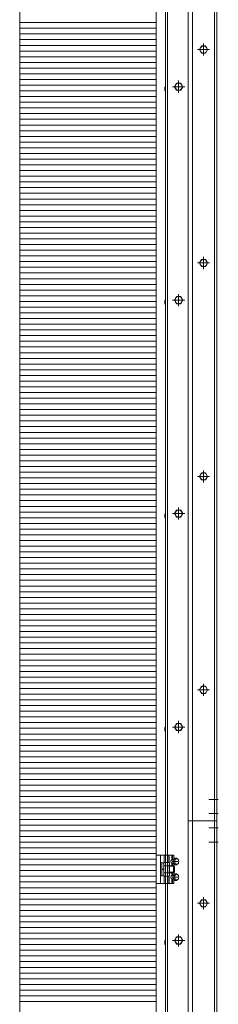
# Model space of a CAD drawing. Units: millimetres. Extents: x -8002 to 7998, y -5539 to 5541.
# Drawn here: x -3708 to -3429, y 4 to 1388 of the extents above; entities that cross this region are included whole.
import ezdxf

# ---------------------------------------------------------------- set-up
doc = ezdxf.new("R2010")
doc.units = ezdxf.units.MM
doc.header["$LTSCALE"] = 40
for name, pattern in [('JWW_CENTER1', [6.773333, 4.233333, -0.846667, 0.846667, -0.846667]), ('JWW_DASHED1', [1.693333, 0.846667, -0.846667]), ('JWW_PHANTOM1', [6.773333, 3.386667, -0.846667, 0.423333, -0.846667, 0.423333, -0.846667])]:
    doc.linetypes.add(name, pattern=pattern)
for name, color, linetype in [('02壁', 7, 'Continuous'), ('center', 7, 'Continuous'), ('MODUMBASE', 7, 'Continuous'), ('MODUMT1', 7, 'Continuous'), ('MODUMT2', 7, 'Continuous'), ('SCREW', 7, 'Continuous'), ('躯体ハッチンｸﾞ', 7, 'Continuous')]:
    doc.layers.add(name, color=color, linetype=linetype)

msp = doc.modelspace()

# ---------------------------------------------------------------- linework, layer by layer
at = {"color": 4, "linetype": 'Continuous', "lineweight": 5}
msp.add_line((-3516.5, 5494.1), (-3516.5, -5189.3), dxfattribs=at)
at = {"layer": '02壁', "color": 8, "linetype": 'Continuous', "lineweight": 5}
msp.add_line((-3516.5, 5494.1), (-3516.5, -5189.3), dxfattribs=at)
at = {"layer": 'center', "color": 2, "linetype": 'JWW_CENTER1', "lineweight": 5}
for p, q in [((-3441.4, 1346), (-3458.5, 1346)), ((-3450, 1337.4), (-3450, 1354.5)), ((-3485, 1285.2), (-3485, 1302.3)), ((-3485, 1285.2), (-3485, 1302.3)), ((-3476.4, 1293.7), (-3493.5, 1293.7)), ((-3476.4, 1293.7), (-3493.5, 1293.7)), ((-3450, 1037.4), (-3450, 1054.5)), ((-3441.4, 1046), (-3458.5, 1046)), ((-3485, 985.2), (-3485, 1002.3)), ((-3485, 985.2), (-3485, 1002.3)), ((-3476.4, 993.7), (-3493.5, 993.7)), ((-3476.4, 993.7), (-3493.5, 993.7)), ((-3450, 737.4), (-3450, 754.5)), ((-3441.4, 746), (-3458.5, 746)), ((-3476.4, 693.7), (-3493.5, 693.7)), ((-3476.4, 693.7), (-3493.5, 693.7)), ((-3485, 685.2), (-3485, 702.3)), ((-3485, 685.2), (-3485, 702.3)), ((-3441.4, 446), (-3458.5, 446)), ((-3450, 437.4), (-3450, 454.5)), ((-3485, 385.2), (-3485, 402.3)), ((-3485, 385.2), (-3485, 402.3)), ((-3476.4, 393.7), (-3493.5, 393.7)), ((-3476.4, 393.7), (-3493.5, 393.7)), ((-3429.2, 252), (-3442.7, 252)), ((-3429.2, 232), (-3442.7, 232)), ((-3450, 137.4), (-3450, 154.5)), ((-3441.4, 146), (-3458.5, 146)), ((-3485, 85.2), (-3485, 102.3)), ((-3485, 85.2), (-3485, 102.3)), ((-3476.4, 93.7), (-3493.5, 93.7)), ((-3476.4, 93.7), (-3493.5, 93.7))]:
    msp.add_line(p, q, dxfattribs=at)
at = {"layer": 'center', "color": 3, "linetype": 'JWW_CENTER1', "lineweight": 5}
for p, q in [((-3429.2, 292), (-3442.7, 292)), ((-3429.2, 272), (-3442.7, 272))]:
    msp.add_line(p, q, dxfattribs=at)
at = {"layer": 'center', "color": 1, "linetype": 'JWW_CENTER1', "lineweight": 5}
for p, q in [((-3485.9, 204.7), (-3494.1, 204.7)), ((-3485.9, 182.7), (-3494.1, 182.7))]:
    msp.add_line(p, q, dxfattribs=at)
at = {"layer": 'Defpoints', "color": 7, "linetype": 'Continuous', "lineweight": 5}
for p, q in [((-3516.5, -5189.3), (-3516.5, 5494.1)), ((-3708.3, 5290), (-3708.3, -5189.3))]:
    msp.add_line(p, q, dxfattribs=at)
at = {"layer": 'MODUMBASE', "color": 1, "linetype": 'Continuous', "lineweight": 5}
for p, q in [((-3516.5, 213.7), (-3510.5, 213.7)), ((-3516.5, 173.7), (-3516.5, 213.7)), ((-3510.5, 193.7), (-3510.5, 213.7)), ((-3491.5, 213.7), (-3510.5, 213.7)), ((-3510.5, 173.7), (-3510.5, 213.7)), ((-3505.5, 203.5), (-3505.5, 213.7)), ((-3498.5, 203.5), (-3498.5, 213.7)), ((-3494.4, 207.2), (-3494.4, 213.7)), ((-3493.7, 207.2), (-3493.7, 213.7)), ((-3491.5, 208.2), (-3491.5, 213.7)), ((-3494.4, 198.7), (-3494.4, 202.3)), ((-3493.7, 198.7), (-3493.7, 202.2)), ((-3491.5, 197.9), (-3491.5, 201.2)), ((-3510.5, 193.7), (-3510.5, 173.7)), ((-3505.5, 183.9), (-3505.5, 173.7)), ((-3498.5, 183.9), (-3498.5, 173.7)), ((-3494.4, 188.7), (-3494.4, 185.2)), ((-3494.4, 180.3), (-3494.4, 173.7)), ((-3493.7, 188.7), (-3493.7, 185.2)), ((-3493.7, 180.2), (-3493.7, 173.7)), ((-3491.5, 189.5), (-3491.5, 186.2)), ((-3510.5, 173.7), (-3516.5, 173.7)), ((-3491.5, 173.7), (-3510.5, 173.7)), ((-3491.5, 179.2), (-3491.5, 173.7))]:
    msp.add_line(p, q, dxfattribs=at)
at = {"layer": 'MODUMBASE', "color": 1, "linetype": 'JWW_DASHED1', "lineweight": 5}
for p, q in [((-3503.5, 203.5), (-3503.5, 213.7)), ((-3500, 203.5), (-3500, 213.7)), ((-3503.5, 173.7), (-3503.5, 183.9)), ((-3500, 173.7), (-3500, 183.9))]:
    msp.add_line(p, q, dxfattribs=at)
at = {"layer": 'MODUMT1', "color": 2, "linetype": 'Continuous', "lineweight": 5}
msp.add_line((-3503.5, 3561.5), (-3503.5, -3638.5), dxfattribs=at)
at = {"layer": 'MODUMT2', "color": 2, "linetype": 'Continuous', "lineweight": 5}
for p, q in [((-3465.5, 3862), (-3465.5, -3338)), ((-3434.5, 3862), (-3434.5, -3338)), ((-3431.5, 3862), (-3431.5, -3338)), ((-3500.5, 3561.5), (-3500.5, -3638.5)), ((-3471.5, 3561.5), (-3471.5, -3338)), ((-3431.5, 262), (-3471.5, 262)), ((-3431.5, 262), (-3471.5, 262)), ((-3431.5, 262), (-3471.5, 262))]:
    msp.add_line(p, q, dxfattribs=at)
at = {"layer": 'SCREW', "color": 2, "linetype": 'Continuous', "lineweight": 5}
for p, q in [((-3455.7, 1346), (-3452.8, 1351)), ((-3452.8, 1341), (-3455.7, 1346)), ((-3452.8, 1351), (-3447.1, 1351)), ((-3447.1, 1351), (-3444.2, 1346)), ((-3444.2, 1346), (-3447.1, 1341)), ((-3447.1, 1341), (-3452.8, 1341)), ((-3503.8, 1294), (-3504.3, 1292.6)), ((-3503.8, 1294), (-3504.3, 1292.6)), ((-3504.3, 1292.6), (-3504.3, 1288.8)), ((-3504.3, 1292.6), (-3504.3, 1288.8)), ((-3503.8, 1287.5), (-3504.3, 1288.8)), ((-3503.8, 1287.5), (-3504.3, 1288.8)), ((-3503.8, 1294), (-3503.5, 1294)), ((-3503.8, 1294), (-3503.5, 1294)), ((-3503.8, 1287.5), (-3503.5, 1287.5)), ((-3503.8, 1287.5), (-3503.5, 1287.5)), ((-3503.5, 1294), (-3503.5, 1287.5)), ((-3503.5, 1294), (-3503.5, 1287.5)), ((-3490.7, 1293.7), (-3487.8, 1298.7)), ((-3490.7, 1293.7), (-3487.8, 1298.7)), ((-3487.8, 1288.7), (-3490.7, 1293.7)), ((-3487.8, 1288.7), (-3490.7, 1293.7)), ((-3487.8, 1298.7), (-3482.1, 1298.7)), ((-3487.8, 1298.7), (-3482.1, 1298.7)), ((-3482.1, 1288.7), (-3487.8, 1288.7)), ((-3482.1, 1288.7), (-3487.8, 1288.7)), ((-3482.1, 1298.7), (-3479.2, 1293.7)), ((-3482.1, 1298.7), (-3479.2, 1293.7)), ((-3479.2, 1293.7), (-3482.1, 1288.7)), ((-3479.2, 1293.7), (-3482.1, 1288.7)), ((-3455.7, 1046), (-3452.8, 1051)), ((-3452.8, 1041), (-3455.7, 1046)), ((-3452.8, 1051), (-3447.1, 1051)), ((-3447.1, 1041), (-3452.8, 1041)), ((-3447.1, 1051), (-3444.2, 1046)), ((-3444.2, 1046), (-3447.1, 1041)), ((-3490.7, 993.7), (-3487.8, 998.7)), ((-3490.7, 993.7), (-3487.8, 998.7)), ((-3487.8, 998.7), (-3482.1, 998.7)), ((-3487.8, 998.7), (-3482.1, 998.7)), ((-3482.1, 998.7), (-3479.2, 993.7)), ((-3482.1, 998.7), (-3479.2, 993.7)), ((-3503.8, 994), (-3504.3, 992.6)), ((-3503.8, 994), (-3504.3, 992.6)), ((-3504.3, 992.6), (-3504.3, 988.8)), ((-3504.3, 992.6), (-3504.3, 988.8)), ((-3503.8, 987.5), (-3504.3, 988.8)), ((-3503.8, 987.5), (-3504.3, 988.8)), ((-3503.8, 994), (-3503.5, 994)), ((-3503.8, 994), (-3503.5, 994)), ((-3503.8, 987.5), (-3503.5, 987.5)), ((-3503.8, 987.5), (-3503.5, 987.5)), ((-3503.5, 994), (-3503.5, 987.5)), ((-3503.5, 994), (-3503.5, 987.5)), ((-3487.8, 988.7), (-3490.7, 993.7)), ((-3487.8, 988.7), (-3490.7, 993.7)), ((-3482.1, 988.7), (-3487.8, 988.7)), ((-3482.1, 988.7), (-3487.8, 988.7)), ((-3479.2, 993.7), (-3482.1, 988.7)), ((-3479.2, 993.7), (-3482.1, 988.7)), ((-3455.7, 746), (-3452.8, 751)), ((-3452.8, 751), (-3447.1, 751)), ((-3447.1, 751), (-3444.2, 746)), ((-3452.8, 741), (-3455.7, 746)), ((-3447.1, 741), (-3452.8, 741)), ((-3444.2, 746), (-3447.1, 741)), ((-3503.8, 694), (-3504.3, 692.6)), ((-3503.8, 694), (-3504.3, 692.6)), ((-3504.3, 692.6), (-3504.3, 688.8)), ((-3504.3, 692.6), (-3504.3, 688.8)), ((-3503.8, 694), (-3503.5, 694)), ((-3503.8, 694), (-3503.5, 694)), ((-3503.5, 694), (-3503.5, 687.5)), ((-3503.5, 694), (-3503.5, 687.5)), ((-3490.7, 693.7), (-3487.8, 698.7)), ((-3490.7, 693.7), (-3487.8, 698.7)), ((-3487.8, 688.7), (-3490.7, 693.7)), ((-3487.8, 688.7), (-3490.7, 693.7)), ((-3487.8, 698.7), (-3482.1, 698.7)), ((-3487.8, 698.7), (-3482.1, 698.7)), ((-3482.1, 698.7), (-3479.2, 693.7)), ((-3482.1, 698.7), (-3479.2, 693.7)), ((-3479.2, 693.7), (-3482.1, 688.7)), ((-3479.2, 693.7), (-3482.1, 688.7)), ((-3503.8, 687.5), (-3504.3, 688.8)), ((-3503.8, 687.5), (-3504.3, 688.8)), ((-3503.8, 687.5), (-3503.5, 687.5)), ((-3503.8, 687.5), (-3503.5, 687.5)), ((-3482.1, 688.7), (-3487.8, 688.7)), ((-3482.1, 688.7), (-3487.8, 688.7)), ((-3455.7, 446), (-3452.8, 451)), ((-3452.8, 441), (-3455.7, 446)), ((-3452.8, 451), (-3447.1, 451)), ((-3447.1, 451), (-3444.2, 446)), ((-3444.2, 446), (-3447.1, 441)), ((-3447.1, 441), (-3452.8, 441)), ((-3503.8, 394), (-3504.3, 392.6)), ((-3503.8, 394), (-3504.3, 392.6)), ((-3504.3, 392.6), (-3504.3, 388.8)), ((-3504.3, 392.6), (-3504.3, 388.8)), ((-3503.8, 387.5), (-3504.3, 388.8)), ((-3503.8, 387.5), (-3504.3, 388.8)), ((-3503.8, 394), (-3503.5, 394)), ((-3503.8, 394), (-3503.5, 394)), ((-3503.5, 394), (-3503.5, 387.5)), ((-3503.5, 394), (-3503.5, 387.5)), ((-3490.7, 393.7), (-3487.8, 398.7)), ((-3490.7, 393.7), (-3487.8, 398.7)), ((-3487.8, 388.7), (-3490.7, 393.7)), ((-3487.8, 388.7), (-3490.7, 393.7)), ((-3487.8, 398.7), (-3482.1, 398.7)), ((-3487.8, 398.7), (-3482.1, 398.7)), ((-3482.1, 388.7), (-3487.8, 388.7)), ((-3482.1, 388.7), (-3487.8, 388.7)), ((-3482.1, 398.7), (-3479.2, 393.7)), ((-3482.1, 398.7), (-3479.2, 393.7)), ((-3479.2, 393.7), (-3482.1, 388.7)), ((-3479.2, 393.7), (-3482.1, 388.7)), ((-3503.8, 387.5), (-3503.5, 387.5)), ((-3503.8, 387.5), (-3503.5, 387.5)), ((-3455.7, 146), (-3452.8, 151)), ((-3452.8, 141), (-3455.7, 146)), ((-3452.8, 151), (-3447.1, 151)), ((-3447.1, 141), (-3452.8, 141)), ((-3447.1, 151), (-3444.2, 146)), ((-3444.2, 146), (-3447.1, 141)), ((-3490.7, 93.7), (-3487.8, 98.7)), ((-3490.7, 93.7), (-3487.8, 98.7)), ((-3487.8, 98.7), (-3482.1, 98.7)), ((-3487.8, 98.7), (-3482.1, 98.7)), ((-3482.1, 98.7), (-3479.2, 93.7)), ((-3482.1, 98.7), (-3479.2, 93.7)), ((-3503.8, 94), (-3504.3, 92.6)), ((-3503.8, 94), (-3504.3, 92.6)), ((-3504.3, 92.6), (-3504.3, 88.8)), ((-3504.3, 92.6), (-3504.3, 88.8)), ((-3503.8, 87.5), (-3504.3, 88.8)), ((-3503.8, 87.5), (-3504.3, 88.8)), ((-3503.8, 94), (-3503.5, 94)), ((-3503.8, 94), (-3503.5, 94)), ((-3503.8, 87.5), (-3503.5, 87.5)), ((-3503.8, 87.5), (-3503.5, 87.5)), ((-3503.5, 94), (-3503.5, 87.5)), ((-3503.5, 94), (-3503.5, 87.5)), ((-3487.8, 88.7), (-3490.7, 93.7)), ((-3487.8, 88.7), (-3490.7, 93.7)), ((-3482.1, 88.7), (-3487.8, 88.7)), ((-3482.1, 88.7), (-3487.8, 88.7)), ((-3479.2, 93.7), (-3482.1, 88.7)), ((-3479.2, 93.7), (-3482.1, 88.7))]:
    msp.add_line(p, q, dxfattribs=at)
at = {"layer": 'SCREW', "color": 1, "linetype": 'Continuous', "lineweight": 5}
for p, q in [((-3492.8, 207), (-3490.2, 209.3)), ((-3487.9, 209.3), (-3490.2, 209.3)), ((-3492.6, 207.2), (-3494.4, 207.2)), ((-3492.6, 202.2), (-3494.4, 202.2)), ((-3490.5, 207), (-3492.8, 207)), ((-3492.8, 207), (-3492.8, 202.4)), ((-3490.5, 202.4), (-3492.8, 202.4)), ((-3490.2, 200.1), (-3492.8, 202.4)), ((-3487.9, 200.1), (-3490.2, 200.1)), ((-3492.6, 185.2), (-3494.4, 185.2)), ((-3492.6, 180.2), (-3494.4, 180.2)), ((-3492.8, 185), (-3490.2, 187.3)), ((-3490.5, 185), (-3492.8, 185)), ((-3492.8, 185), (-3492.8, 180.4)), ((-3490.5, 180.4), (-3492.8, 180.4)), ((-3490.2, 178.1), (-3492.8, 180.4)), ((-3487.9, 187.3), (-3490.2, 187.3)), ((-3487.9, 178.1), (-3490.2, 178.1))]:
    msp.add_line(p, q, dxfattribs=at)
at = {"layer": 'SCREW', "color": 1, "linetype": 'JWW_PHANTOM1', "lineweight": 5}
for p, q in [((-3510.5, 184.7), (-3510.5, 202.7)), ((-3510.5, 202.7), (-3508.5, 202.7)), ((-3508.5, 184.5), (-3508.5, 202.9)), ((-3508.5, 202.9), (-3506, 202.9)), ((-3508.5, 184.7), (-3508.5, 202.7)), ((-3508.5, 194.1), (-3506, 194.6)), ((-3506, 203.5), (-3506, 183.9)), ((-3506, 203.5), (-3498.7, 203.5)), ((-3506, 184.5), (-3506, 202.9)), ((-3506, 198.6), (-3498.7, 198.6)), ((-3498.7, 203.5), (-3498, 202.2)), ((-3498, 202.2), (-3498, 185.2)), ((-3492.3, 198.7), (-3498, 198.7)), ((-3498, 198), (-3492.3, 198)), ((-3492.3, 198.7), (-3492.3, 188.7)), ((-3492.3, 198.7), (-3490.8, 197.2)), ((-3490.8, 197.2), (-3490.8, 190.2)), ((-3508.5, 184.7), (-3510.5, 184.7)), ((-3508.5, 192.9), (-3506, 193.3)), ((-3506, 184.5), (-3508.5, 184.5)), ((-3498.7, 188.8), (-3506, 188.8)), ((-3498.7, 183.9), (-3506, 183.9)), ((-3498, 185.2), (-3498.7, 183.9)), ((-3498, 189.5), (-3492.3, 189.5)), ((-3498, 188.7), (-3492.3, 188.7)), ((-3490.8, 190.2), (-3492.3, 188.7))]:
    msp.add_line(p, q, dxfattribs=at)
at = {"layer": 'SCREW', "color": 2, "linetype": 'Continuous', "lineweight": 5}
for centre in [(-3450, 1346), (-3485, 1293.7), (-3485, 1293.7), (-3450, 1046), (-3485, 993.7), (-3485, 993.7), (-3450, 746), (-3485, 693.7), (-3485, 693.7), (-3450, 446), (-3485, 393.7), (-3485, 393.7), (-3450, 146), (-3485, 93.7), (-3485, 93.7)]:
    msp.add_circle(centre, 5, dxfattribs=at)
at = {"layer": 'SCREW', "color": 1, "linetype": 'Continuous', "lineweight": 5}
for centre, radius, start, end in [((-3494.4, 214.2), 8.21, 298.522, 323.3202), ((-3491.3, 202.7), 7.47, 35.4209, 62.7369), ((-3499.2, 204.7), 9, 345.1254, 14.8746), ((-3494.4, 195.2), 8.21, 36.6798, 61.478), ((-3491.3, 206.7), 7.47, 297.2631, 324.5791), ((-3493.9, 204.7), 9, 345.1254, 14.8746), ((-3494.4, 192.2), 8.21, 298.522, 323.3202), ((-3499.2, 182.7), 9, 345.1254, 14.8746), ((-3494.4, 173.2), 8.21, 36.6798, 61.478), ((-3491.3, 180.7), 7.47, 35.4209, 62.7369), ((-3491.3, 184.7), 7.47, 297.2631, 324.5791), ((-3493.9, 182.7), 9, 345.1254, 14.8746)]:
    msp.add_arc(centre, radius, start, end, dxfattribs=at)
at = {"layer": 'SCREW', "color": 1, "linetype": 'JWW_PHANTOM1', "lineweight": 5}
for centre, radius, start, end in [((-3502.3, 201.1), 4.34, 325.6158, 0), ((-3514.2, 193.7), 16.2, 342.412, 17.588), ((-3502.3, 186.4), 4.34, 0, 34.3842)]:
    msp.add_arc(centre, radius, start, end, dxfattribs=at)
at = {"layer": 'SCREW', "color": 1, "linetype": 'Continuous', "lineweight": 5}
for centre in [(-3494.1, 204.7), (-3494.1, 182.7)]:
    msp.add_ellipse(centre, major_axis=(0, 2.5), ratio=0.745938, start_param=0.201358, end_param=2.940235, dxfattribs=at)
at = {"layer": '躯体ハッチンｸﾞ', "color": 4, "linetype": 'Continuous', "lineweight": 5}
for p, q in [((-3708.3, 5290), (-3708.3, -5189.3)), ((-3516.5, -5189.3), (-3516.5, 4714.3))]:
    msp.add_line(p, q, dxfattribs=at)
at = {"layer": '躯体ハッチンｸﾞ', "color": 4, "linetype": 'Continuous', "lineweight": 20}
for p, q in [((-3516.5, 1383.9), (-3708.3, 1383.9)), ((-3516.5, 1375.9), (-3708.3, 1375.9)), ((-3516.5, 1367.9), (-3708.3, 1367.9)), ((-3516.5, 1359.9), (-3708.3, 1359.9)), ((-3516.5, 1351.9), (-3708.3, 1351.9)), ((-3516.5, 1343.9), (-3708.3, 1343.9)), ((-3516.5, 1335.9), (-3708.3, 1335.9)), ((-3516.5, 1327.9), (-3708.3, 1327.9)), ((-3516.5, 1319.9), (-3708.3, 1319.9)), ((-3516.5, 1311.9), (-3708.3, 1311.9)), ((-3516.5, 1303.9), (-3708.3, 1303.9)), ((-3516.5, 1295.9), (-3708.3, 1295.9)), ((-3516.5, 1287.9), (-3708.3, 1287.9)), ((-3516.5, 1279.9), (-3708.3, 1279.9)), ((-3516.5, 1271.9), (-3708.3, 1271.9)), ((-3516.5, 1263.9), (-3708.3, 1263.9)), ((-3516.5, 1255.9), (-3708.3, 1255.9)), ((-3516.5, 1247.9), (-3708.3, 1247.9)), ((-3516.5, 1239.9), (-3708.3, 1239.9)), ((-3516.5, 1231.9), (-3708.3, 1231.9)), ((-3516.5, 1223.9), (-3708.3, 1223.9)), ((-3516.5, 1215.9), (-3708.3, 1215.9)), ((-3516.5, 1207.9), (-3708.3, 1207.9)), ((-3516.5, 1199.9), (-3708.3, 1199.9)), ((-3516.5, 1191.9), (-3708.3, 1191.9)), ((-3516.5, 1183.9), (-3708.3, 1183.9)), ((-3516.5, 1175.9), (-3708.3, 1175.9)), ((-3516.5, 1167.9), (-3708.3, 1167.9)), ((-3516.5, 1159.9), (-3708.3, 1159.9)), ((-3516.5, 1151.9), (-3708.3, 1151.9)), ((-3516.5, 1143.9), (-3708.3, 1143.9)), ((-3516.5, 1135.9), (-3708.3, 1135.9)), ((-3516.5, 1127.9), (-3708.3, 1127.9)), ((-3516.5, 1119.9), (-3708.3, 1119.9)), ((-3516.5, 1111.9), (-3708.3, 1111.9)), ((-3516.5, 1103.9), (-3708.3, 1103.9)), ((-3516.5, 1095.9), (-3708.3, 1095.9)), ((-3516.5, 1087.9), (-3708.3, 1087.9)), ((-3516.5, 1079.9), (-3708.3, 1079.9)), ((-3516.5, 1071.9), (-3708.3, 1071.9)), ((-3516.5, 1063.9), (-3708.3, 1063.9)), ((-3516.5, 1055.9), (-3708.3, 1055.9)), ((-3516.5, 1047.9), (-3708.3, 1047.9)), ((-3516.5, 1039.9), (-3708.3, 1039.9)), ((-3516.5, 1031.9), (-3708.3, 1031.9)), ((-3516.5, 1023.9), (-3708.3, 1023.9)), ((-3516.5, 1015.9), (-3708.3, 1015.9)), ((-3516.5, 1007.9), (-3708.3, 1007.9)), ((-3516.5, 999.9), (-3708.3, 999.9)), ((-3516.5, 991.9), (-3708.3, 991.9)), ((-3516.5, 983.9), (-3708.3, 983.9)), ((-3516.5, 975.9), (-3708.3, 975.9)), ((-3516.5, 967.9), (-3708.3, 967.9)), ((-3516.5, 959.9), (-3708.3, 959.9)), ((-3516.5, 951.9), (-3708.3, 951.9)), ((-3516.5, 943.9), (-3708.3, 943.9)), ((-3516.5, 935.9), (-3708.3, 935.9)), ((-3516.5, 927.9), (-3708.3, 927.9)), ((-3516.5, 919.9), (-3708.3, 919.9)), ((-3516.5, 911.9), (-3708.3, 911.9)), ((-3516.5, 903.9), (-3708.3, 903.9)), ((-3516.5, 895.9), (-3708.3, 895.9)), ((-3516.5, 887.9), (-3708.3, 887.9)), ((-3516.5, 879.9), (-3708.3, 879.9)), ((-3516.5, 871.9), (-3708.3, 871.9)), ((-3516.5, 863.9), (-3708.3, 863.9)), ((-3516.5, 855.9), (-3708.3, 855.9)), ((-3516.5, 847.9), (-3708.3, 847.9)), ((-3516.5, 839.9), (-3708.3, 839.9)), ((-3516.5, 831.9), (-3708.3, 831.9)), ((-3516.5, 823.9), (-3708.3, 823.9)), ((-3516.5, 815.9), (-3708.3, 815.9)), ((-3516.5, 807.9), (-3708.3, 807.9)), ((-3516.5, 799.9), (-3708.3, 799.9)), ((-3516.5, 791.9), (-3708.3, 791.9)), ((-3516.5, 783.9), (-3708.3, 783.9)), ((-3516.5, 775.9), (-3708.3, 775.9)), ((-3516.5, 767.9), (-3708.3, 767.9)), ((-3516.5, 759.9), (-3708.3, 759.9)), ((-3516.5, 751.9), (-3708.3, 751.9)), ((-3516.5, 743.9), (-3708.3, 743.9)), ((-3516.5, 735.9), (-3708.3, 735.9)), ((-3516.5, 727.9), (-3708.3, 727.9)), ((-3516.5, 719.9), (-3708.3, 719.9)), ((-3516.5, 711.9), (-3708.3, 711.9)), ((-3516.5, 703.9), (-3708.3, 703.9)), ((-3516.5, 695.9), (-3708.3, 695.9)), ((-3516.5, 687.9), (-3708.3, 687.9)), ((-3516.5, 679.9), (-3708.3, 679.9)), ((-3516.5, 671.9), (-3708.3, 671.9)), ((-3516.5, 663.9), (-3708.3, 663.9)), ((-3516.5, 655.9), (-3708.3, 655.9)), ((-3516.5, 647.9), (-3708.3, 647.9)), ((-3516.5, 639.9), (-3708.3, 639.9)), ((-3516.5, 631.9), (-3708.3, 631.9)), ((-3516.5, 623.9), (-3708.3, 623.9)), ((-3516.5, 615.9), (-3708.3, 615.9)), ((-3516.5, 607.9), (-3708.3, 607.9)), ((-3516.5, 599.9), (-3708.3, 599.9)), ((-3516.5, 591.9), (-3708.3, 591.9)), ((-3516.5, 583.9), (-3708.3, 583.9)), ((-3516.5, 575.9), (-3708.3, 575.9)), ((-3516.5, 567.9), (-3708.3, 567.9)), ((-3516.5, 559.9), (-3708.3, 559.9)), ((-3516.5, 551.9), (-3708.3, 551.9)), ((-3516.5, 543.9), (-3708.3, 543.9)), ((-3516.5, 535.9), (-3708.3, 535.9)), ((-3516.5, 527.9), (-3708.3, 527.9)), ((-3516.5, 519.9), (-3708.3, 519.9)), ((-3516.5, 511.9), (-3708.3, 511.9)), ((-3516.5, 503.9), (-3708.3, 503.9)), ((-3516.5, 495.9), (-3708.3, 495.9)), ((-3516.5, 487.9), (-3708.3, 487.9)), ((-3516.5, 479.9), (-3708.3, 479.9)), ((-3516.5, 471.9), (-3708.3, 471.9)), ((-3516.5, 463.9), (-3708.3, 463.9)), ((-3516.5, 455.9), (-3708.3, 455.9)), ((-3516.5, 447.9), (-3708.3, 447.9)), ((-3516.5, 439.9), (-3708.3, 439.9)), ((-3516.5, 431.9), (-3708.3, 431.9)), ((-3516.5, 423.9), (-3708.3, 423.9)), ((-3516.5, 415.9), (-3708.3, 415.9)), ((-3516.5, 407.9), (-3708.3, 407.9)), ((-3516.5, 399.9), (-3708.3, 399.9)), ((-3516.5, 391.9), (-3708.3, 391.9)), ((-3516.5, 383.9), (-3708.3, 383.9)), ((-3516.5, 375.9), (-3708.3, 375.9)), ((-3516.5, 367.9), (-3708.3, 367.9)), ((-3516.5, 359.9), (-3708.3, 359.9)), ((-3516.5, 351.9), (-3708.3, 351.9)), ((-3516.5, 343.9), (-3708.3, 343.9)), ((-3516.5, 335.9), (-3708.3, 335.9)), ((-3516.5, 327.9), (-3708.3, 327.9)), ((-3516.5, 319.9), (-3708.3, 319.9)), ((-3516.5, 311.9), (-3708.3, 311.9)), ((-3516.5, 303.9), (-3708.3, 303.9)), ((-3516.5, 295.9), (-3708.3, 295.9)), ((-3516.5, 287.9), (-3708.3, 287.9)), ((-3516.5, 279.9), (-3708.3, 279.9)), ((-3516.5, 271.9), (-3708.3, 271.9)), ((-3516.5, 263.9), (-3708.3, 263.9)), ((-3516.5, 255.9), (-3708.3, 255.9)), ((-3516.5, 247.9), (-3708.3, 247.9)), ((-3516.5, 239.9), (-3708.3, 239.9)), ((-3516.5, 231.9), (-3708.3, 231.9)), ((-3516.5, 223.9), (-3708.3, 223.9)), ((-3516.5, 215.9), (-3708.3, 215.9)), ((-3516.5, 207.9), (-3708.3, 207.9)), ((-3516.5, 199.9), (-3708.3, 199.9)), ((-3516.5, 191.9), (-3708.3, 191.9)), ((-3516.5, 183.9), (-3708.3, 183.9)), ((-3516.5, 175.9), (-3708.3, 175.9)), ((-3516.5, 167.9), (-3708.3, 167.9)), ((-3516.5, 159.9), (-3708.3, 159.9)), ((-3516.5, 151.9), (-3708.3, 151.9)), ((-3516.5, 143.9), (-3708.3, 143.9)), ((-3516.5, 135.9), (-3708.3, 135.9)), ((-3516.5, 127.9), (-3708.3, 127.9)), ((-3516.5, 119.9), (-3708.3, 119.9)), ((-3516.5, 111.9), (-3708.3, 111.9)), ((-3516.5, 103.9), (-3708.3, 103.9)), ((-3516.5, 95.9), (-3708.3, 95.9)), ((-3516.5, 87.9), (-3708.3, 87.9)), ((-3516.5, 79.9), (-3708.3, 79.9)), ((-3516.5, 71.9), (-3708.3, 71.9)), ((-3516.5, 63.9), (-3708.3, 63.9)), ((-3516.5, 55.9), (-3708.3, 55.9)), ((-3516.5, 47.9), (-3708.3, 47.9)), ((-3516.5, 39.9), (-3708.3, 39.9)), ((-3516.5, 31.9), (-3708.3, 31.9)), ((-3516.5, 23.9), (-3708.3, 23.9)), ((-3516.5, 15.9), (-3708.3, 15.9)), ((-3516.5, 7.9), (-3708.3, 7.9))]:
    msp.add_line(p, q, dxfattribs=at)

doc.saveas('drawing.dxf')
